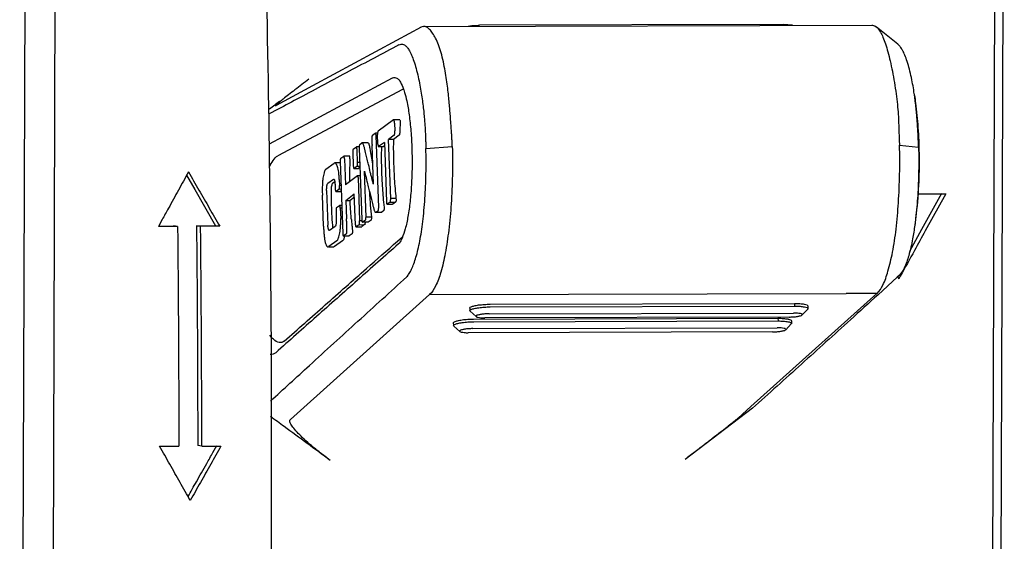
# Model space of a CAD drawing. Units: millimetres. Extents: x -9549 to 10212, y -122113 to 798.
# Drawn here: x 1622 to 1640, y -518 to -508 of the extents above; entities that cross this region are included whole.
import ezdxf

# ---------------------------------------------------------------- set-up
doc = ezdxf.new("R2010")
doc.units = ezdxf.units.MM
doc.header["$LTSCALE"] = 23.1
doc.layers.get('0').update_dxf_attribs({"linetype": 'CONTINUOUS'})

msp = doc.modelspace()

# ---------------------------------------------------------------- linework, layer by layer
at = {"color": 7, "linetype": 'Continuous'}
for p, q in [((1621.561830860049, -537.6216135529181), (1621.696302036999, -498.637543712368)), ((1622.139017975949, -537.598357113118), (1622.273489153049, -498.614287272568)), ((1640.244753266949, -498.5675624665181), (1640.110282089999, -537.551632307068)), ((1640.401087135149, -498.5889117715182), (1640.2666159582, -537.5729816119182)), ((1629.241077256149, -508.043637456718), (1628.771593061199, -508.297470469918)), ((1629.290387169849, -508.0293300602681), (1629.2397921559, -508.0436564761179)), ((1629.290387404899, -508.029330059668), (1637.866234212399, -508.0070330873681)), ((1636.184098077849, -507.993590646868), (1630.359941462949, -508.0087332982181)), ((1638.362482101399, -508.3679032033181), (1637.951285278449, -508.0392838681181)), ((1628.771593061199, -508.297470469918), (1627.1648107294, -509.1661834741182)), ((1626.338534280549, -510.272297690518), (1628.696125802649, -509.014854065668)), ((1627.1648107294, -509.1661834741182), (1626.46728298885, -509.543310077518)), ((1628.884564471749, -509.238247816018), (1626.504021357549, -510.502354177018)), ((1628.905904636049, -509.2287125219681), (1628.911029365049, -509.243346218818)), ((1626.444463814349, -509.532705311368), (1626.340955594649, -509.611598165968)), ((1626.45378504085, -509.5256009221181), (1626.444463814349, -509.532705311368)), ((1626.530060182899, -509.467462330618), (1626.45378504085, -509.5256009221181)), ((1626.456121051599, -509.5479994748681), (1626.46728298885, -509.543310077518)), ((1626.505285262049, -509.614158274468), (1626.324622728849, -509.7111142757681)), ((1628.717050245099, -509.817168048868), (1628.419763738199, -510.0329348887179)), ((1628.719559440899, -509.816238826918), (1628.717050245099, -509.817168048868)), ((1628.833230371199, -509.816108673568), (1628.71955942695, -509.8162293401681)), ((1628.733177483099, -509.8826864507681), (1628.738297049399, -510.0263922029681)), ((1628.84118365935, -509.865063298918), (1628.840602853949, -509.883777674818)), ((1628.31071080645, -510.112084147018), (1628.3659847239, -510.071967026818)), ((1628.367636123549, -510.071408293168), (1628.3659847239, -510.071967026818)), ((1628.369187110049, -510.071845827268), (1628.3676359665, -510.0713999731181)), ((1628.371297576449, -510.073917281968), (1628.369187110049, -510.071845827268)), ((1628.409737762649, -510.071337563368), (1628.38133224885, -510.0713677169681)), ((1628.430382259499, -511.4924237641179), (1628.381380623699, -510.116952382018)), ((1628.416346965749, -510.2811252275679), (1628.409764315349, -510.096350841868)), ((1628.727532432899, -510.111418920868), (1628.619974527899, -510.1894831072181)), ((1628.820232157649, -510.1113205162181), (1628.712438191199, -510.1893849532181)), ((1627.943210486199, -510.378811297168), (1628.004458775699, -510.334358052418)), ((1628.057406061899, -510.3343018466679), (1628.004458775699, -510.334358052418)), ((1628.068734652749, -510.2877074222681), (1628.110527876849, -510.2573744213681)), ((1628.114544547449, -510.2559479713181), (1628.110527876849, -510.2573744213681)), ((1628.226070426749, -510.255845262118), (1628.11454455885, -510.2559636515681)), ((1628.330176071099, -511.045678343518), (1628.3038469026, -510.306621017968)), ((1628.42784654055, -510.3280769686181), (1628.519938830549, -510.327979208668)), ((1628.4278467288, -510.3281616794681), (1628.430246902349, -510.327185052418)), ((1628.539304116449, -510.2480326861181), (1628.430247144599, -510.3271848764681)), ((1628.522300433849, -510.3270873442181), (1628.519938924899, -510.3279773582681)), ((1628.541621899049, -510.313093413418), (1628.522299605999, -510.3270871589681)), ((1628.539304144049, -510.2480334662681), (1628.579773189899, -511.3839957926681)), ((1628.712438273849, -510.189387028168), (1628.619974602149, -510.189485182168)), ((1628.660214703299, -511.3190657824181), (1628.61997459255, -510.1894849201182)), ((1629.334268015799, -510.3633252304181), (1629.8387018023, -510.324342245818)), ((1638.395758110999, -510.302171266018), (1638.760412298999, -510.339339972268)), ((1627.704188646399, -510.552290368318), (1627.762447483899, -510.510006830518)), ((1627.872908985999, -510.509889570868), (1627.762447483899, -510.510006830518)), ((1627.935708745899, -510.4263870139181), (1627.945460394099, -510.7001148782681)), ((1628.025904844649, -510.6351671237679), (1628.017113736299, -510.3883617526182)), ((1628.057431915599, -510.3586567001681), (1628.105933710299, -511.720097588668)), ((1628.261014578099, -510.360020712868), (1628.269426537749, -510.4120679864681)), ((1627.417358227749, -510.7604683099181), (1627.578699953199, -510.6433684972181)), ((1627.591463836449, -510.6389731424681), (1627.578699735849, -510.6433686550181)), ((1627.694208972549, -510.6386742764681), (1627.591463541999, -510.6387833450681)), ((1627.694184592899, -510.6157079533181), (1627.743186236349, -511.991179551868)), ((1627.775099226399, -510.5640137066681), (1627.792652045949, -511.056719729368)), ((1628.014600725999, -510.706081683568), (1627.959363392049, -510.7461722518181)), ((1628.069806338999, -510.7060056190181), (1628.014600725999, -510.706081683568)), ((1628.067264650349, -510.634660651018), (1628.025889783449, -510.6347045722181)), ((1628.070620273799, -510.728852704018), (1628.046843958899, -510.746079387418)), ((1628.316387483099, -510.6590404078181), (1628.309606874249, -510.6251711519681)), ((1624.755059589999, -510.8770038472181), (1624.911893784999, -511.1486853326682)), ((1628.025701454399, -510.887574954868), (1627.792652048949, -511.056719866918)), ((1627.956962689749, -510.7470642010181), (1628.044475068899, -510.7469713030181)), ((1627.956962876349, -510.747148352218), (1627.959363392049, -510.7461722518181)), ((1628.07627289765, -510.887521320118), (1628.03609260645, -510.8875639732181)), ((1628.046849463899, -510.7455257452181), (1628.044486031049, -510.7466678830179)), ((1628.188615219899, -511.674923837968), (1628.157410413299, -510.798999765868)), ((1627.5652800283, -510.954967224718), (1627.457717057949, -511.0330350874179)), ((1627.590810898899, -511.001757161518), (1627.547762194149, -511.0329395006681)), ((1627.565279719149, -510.954967449118), (1627.571583849699, -510.9525333989681)), ((1627.596968385699, -511.0791151036179), (1627.599968852649, -511.154442999568)), ((1627.677259666599, -510.957955971268), (1627.681403487099, -511.074272629618)), ((1627.71052001425, -511.0742417212181), (1627.681403487099, -511.074272629618)), ((1628.036129296299, -510.9221267549681), (1628.065628060499, -511.750154335018)), ((1624.911893784999, -511.1486853326682), (1625.311197882099, -511.841710305118)), ((1627.374993439149, -511.8512627216681), (1627.353783337299, -511.255897123168)), ((1627.434971555799, -511.168905184168), (1627.458618723849, -511.8326790038681)), ((1627.612503405999, -511.186638058468), (1627.614877303449, -511.1857460012681)), ((1627.612503401499, -511.1866327298681), (1627.693586271249, -511.186546656868)), ((1627.670116148199, -511.145654336518), (1627.614877303449, -511.1857460012681)), ((1627.713062013399, -511.1455953991181), (1627.670116148199, -511.145654336518)), ((1627.695938141199, -511.1851063357179), (1627.693589541699, -511.1863276489181)), ((1627.714023748299, -511.172558164768), (1627.695968383299, -511.1856599197181)), ((1627.803378912849, -511.357822025668), (1627.964471314599, -511.233749782018)), ((1627.966593132849, -511.2932952542679), (1627.882921944849, -511.357737181018)), ((1627.985441580249, -511.8223830766181), (1627.964471314899, -511.233749669518)), ((1628.251881201999, -511.1831230144181), (1628.254723192899, -511.232094515518)), ((1638.745092490749, -511.2305927140179), (1639.283076104799, -511.2291939710681)), ((1638.825189542199, -511.9064829290681), (1639.204690014549, -511.218489390118)), ((1639.283076104799, -511.2291939710681), (1638.88972095715, -511.942171707568)), ((1627.625848778949, -511.493684226268), (1627.681176086199, -511.4535283564181)), ((1627.683365514999, -511.453015275568), (1627.681221816849, -511.453502765668)), ((1627.724006194299, -511.452797547868), (1627.683217587699, -511.452840846718)), ((1627.803378897549, -511.357821619468), (1627.882921944849, -511.357737181018)), ((1627.803378913899, -511.3578219206681), (1627.815811773249, -511.706811133318)), ((1628.265166009449, -511.3831580338179), (1628.270638014099, -511.450500916618)), ((1628.522457918849, -511.3887603895181), (1628.533059105399, -511.4923146553181)), ((1628.591273485149, -511.4309721434681), (1628.697526378749, -511.4308593515681)), ((1628.591273674449, -511.4310573251681), (1628.593673772099, -511.4300802946181)), ((1628.648900142099, -511.389997683868), (1628.593673772099, -511.4300802946181)), ((1628.648900142099, -511.389997683868), (1628.755085695449, -511.3898505421181)), ((1628.761728035949, -511.318509511168), (1628.660200317399, -511.3186172870679)), ((1628.699922591999, -511.429413711268), (1628.6975014156, -511.4305571474681)), ((1628.755085695449, -511.3898505421181), (1628.699983825749, -511.429967441968)), ((1627.725881493699, -511.505437027018), (1627.696768449549, -511.505565709018)), ((1627.696768449549, -511.505565709018), (1627.703832260949, -511.703846241118)), ((1628.375920401849, -511.5846936203681), (1628.3860228354, -511.580790755368)), ((1628.418886469349, -511.556938739668), (1628.3860228354, -511.580790755368)), ((1628.386026794499, -511.5845202355181), (1628.4826372672, -511.5844176794682)), ((1628.48263736935, -511.584418989118), (1628.492947200399, -511.580347987618)), ((1628.52574400605, -511.5568253059181), (1628.492983920699, -511.5806772116681)), ((1624.288200176649, -511.7245378432179), (1624.215911817849, -511.855461033418)), ((1624.582672310049, -511.8545074660179), (1624.215911817849, -511.855461033418)), ((1624.582672310049, -511.8545074660179), (1624.504324799499, -511.843808153668)), ((1624.94443739005, -511.8426638726681), (1625.311197882099, -511.841710305118)), ((1625.022784900599, -511.8533631850181), (1624.94443739005, -511.8426638726681)), ((1625.389545392649, -511.852409617468), (1625.022784900599, -511.8533631850181)), ((1625.389545392649, -511.852409617468), (1625.311197882099, -511.841710305118)), ((1627.489654193349, -511.929489675418), (1627.597215814299, -511.8514227920681)), ((1627.997342019399, -511.8617594063679), (1628.002089662649, -511.859444665168)), ((1627.997343764049, -511.861367922418), (1628.105424634449, -511.8612531899681)), ((1628.054327755749, -511.821530908618), (1628.002089662649, -511.859444665168)), ((1628.054327755749, -511.821530908618), (1628.162392183599, -511.821381731218)), ((1628.105965571349, -511.7501115149681), (1628.065628060499, -511.750154335018)), ((1628.110215476499, -511.858806028618), (1628.105429824449, -511.861319877718)), ((1628.162392183599, -511.821381731218), (1628.110274784549, -511.8593298220181)), ((1628.119362648849, -511.7732585813681), (1628.121508040949, -511.772772295168)), ((1628.227117997799, -511.773316747918), (1628.119506253299, -511.7734309822181)), ((1628.1768750562, -511.732587605818), (1628.121546917199, -511.7727440792681)), ((1628.229403208049, -511.7725897108181), (1628.121546917199, -511.7727440792681)), ((1628.292506024799, -511.674813512368), (1628.1886151095, -511.6749237970181)), ((1628.229339428799, -511.7720288866182), (1628.227089045999, -511.772844259168)), ((1628.284499664849, -511.732473357718), (1628.229403208049, -511.7725897108181)), ((1627.489654191099, -511.929489676918), (1627.485250379499, -511.9308928012181)), ((1627.755392612649, -512.036940289318), (1627.864254403299, -512.0368247279681)), ((1627.812360817899, -511.997147495068), (1627.76007512365, -512.035095800068)), ((1627.868985507249, -512.034456330268), (1627.864257597099, -512.0368643264679)), ((1627.921160564349, -511.9970319995681), (1627.869045381549, -512.034980123518)), ((1638.592121865699, -512.3278925329181), (1638.825189542199, -511.9064829290681)), ((1627.630106741349, -512.1294252314681), (1627.477729280049, -512.2400188928681)), ((1627.739502682749, -512.1293091031181), (1627.587628413099, -512.2399022303681)), ((1628.791493234949, -512.1367832698181), (1628.885988981699, -512.0537065966181)), ((1628.823362810949, -512.172994420618), (1628.810006088849, -512.188603962268)), ((1627.461019625349, -512.2462744990181), (1627.47772979725, -512.240018517568)), ((1627.477735888899, -512.246244483268), (1627.570499696349, -512.246146010668)), ((1627.5876276013, -512.2399026449681), (1627.570500738549, -512.246158720318)), ((1638.387557383599, -512.7960209873681), (1638.354185029449, -512.8263833137181)), ((1638.388670270199, -512.794940909968), (1638.387568551099, -512.7959596616681)), ((1638.354185029449, -512.8263833137181), (1637.986159894899, -513.160929110068)), ((1638.357058868799, -512.8130731181681), (1638.382646726499, -512.857726276918)), ((1638.410710652349, -512.807158620568), (1638.382646726499, -512.857726276918)), ((1626.740292941349, -515.544823564618), (1629.400110343599, -513.156247511668)), ((1629.400110343599, -513.156247511668), (1637.372598907449, -513.1355876795682)), ((1637.9641450135, -513.1366856992181), (1635.554011749399, -515.3014544561681)), ((1637.967395063949, -513.1349604374681), (1637.964306362349, -513.136548201718)), ((1630.562374567899, -513.343330573918), (1636.386706209399, -513.3281874673181)), ((1636.386516015699, -513.3281879602181), (1636.388654230299, -513.3797957140181)), ((1630.174099266999, -513.4159559920181), (1630.176240567699, -513.4676382283182)), ((1630.182056250249, -513.4778144477681), (1630.176240863199, -513.4676453590181)), ((1630.182052092399, -513.4777149473681), (1630.297075089399, -513.5801726854181)), ((1630.546035629649, -513.5261840768679), (1636.370197620699, -513.5110413274181)), ((1630.564467125049, -513.3949384447179), (1636.388654230299, -513.3797957140181)), ((1636.533940025799, -513.5479941146681), (1636.639835633199, -513.436748024818)), ((1636.64272523725, -513.374092026118), (1636.644866537949, -513.425774263618)), ((1629.858005272599, -513.6998747963681), (1629.8601465733, -513.751557032668)), ((1630.246280573499, -513.6272493782681), (1636.070612214849, -513.612106271818)), ((1630.248373130499, -513.6788572490681), (1636.072560235899, -513.663714518368)), ((1636.284228733599, -513.588250456018), (1630.460067191199, -513.6033931202682)), ((1636.070422021149, -513.612106764718), (1636.072560235899, -513.663714518368)), ((1636.217846031399, -513.8319129190181), (1636.323741638799, -513.720666829168)), ((1636.326631242699, -513.658010830468), (1636.328772543399, -513.709693067968)), ((1629.865962255849, -513.7617332521181), (1629.860146868649, -513.7515641633681)), ((1629.865958097999, -513.7616337517181), (1629.980981094999, -513.8640914897679)), ((1635.968134739049, -513.872169260518), (1630.143973196649, -513.887311924768)), ((1630.229941635099, -513.8101028812181), (1636.054103626149, -513.7949601317681)), ((1635.582509839599, -515.3331826904681), (1634.293533776499, -516.312001211218)), ((1635.554011749399, -515.3014544561681), (1635.307854655299, -515.522548133218)), ((1624.239248871099, -516.058910066068), (1624.606009363149, -516.057956498668)), ((1625.046121953699, -516.056812217668), (1624.967941459599, -516.046135713418)), ((1625.046121953699, -516.056812217668), (1625.412882445899, -516.0558586501181)), ((1625.260422077949, -516.177328899268), (1625.334701951649, -516.0451821460181))]:
    msp.add_line(p, q, dxfattribs=at)
for points, start_tangent, end_tangent in [([(1626.239497577049, -527.0027523596681), (1626.375255597999, -518.6935495195181), (1626.34045817815, -510.3501463943682), (1626.135415782699, -502.053299370718)], (0.02669501764363316, 0.99964362451476), (-0.03510039104824323, 0.9993837914176218)), ([(1629.838704398649, -510.3243423500682), (1629.837772968849, -510.261458160268), (1629.833422301349, -510.1925041633179), (1629.828477453249, -510.116992157218), (1629.8229619885, -510.0345069253179), (1629.816762946149, -509.944369477918), (1629.809741462799, -509.846074783918), (1629.8016955945, -509.7390173023181), (1629.792333283599, -509.6225166196181), (1629.781240982649, -509.4959485612181), (1629.767822639499, -509.3587280327681), (1629.75123554215, -509.2105332475181), (1629.730335247149, -509.0517612326681), (1629.703338736599, -508.882313853568), (1629.668157410949, -508.7052444577181), (1629.624520156, -508.5335294540681), (1629.574869788499, -508.382887661818), (1629.52057208305, -508.2572222654682), (1629.463008723999, -508.1580260773181), (1629.404024868099, -508.086530710018), (1629.345764863749, -508.043542067068), (1629.290387169699, -508.029330028918)], (0.04371483184760883, 0.9990440498178923), (-0.9999635412498444, -0.008539096619125181)), ([(1630.142136382299, -508.023898486918), (1630.202263622349, -508.0160197537181), (1630.279862358249, -508.0106137477181), (1630.359941462949, -508.0087332982181)], (0.9895192647282198, 0.1444009166581818), (0.9999999401467705, -0.0003459862068989818)), ([(1636.184098077849, -507.993590646868), (1636.257984011349, -507.9950719823681), (1636.31623588915, -508.0001266151681), (1636.347642363399, -508.007767385218), (1636.348089676599, -508.009626619018)], (0.9999847983465753, 0.005513898417568381), (0.1712626616204339, -0.9852254060542109)), ([(1637.866239687099, -508.0070321488181), (1637.924251826049, -508.021518694018), (1637.951352659949, -508.0392008326181)], (0.9999956905037286, -0.002935808912533405), (0.7807260005796985, -0.6248735168166663)), ([(1637.951352659949, -508.0392008326181), (1637.978609067849, -508.065183348118), (1638.029971078599, -508.1375364461682), (1638.079001364399, -508.237525513318), (1638.126619057599, -508.364144532568), (1638.172893063699, -508.515818429668), (1638.217273698549, -508.690473525268), (1638.259822482699, -508.887707489518), (1638.298838598699, -509.1021922073681), (1638.331350595899, -509.3198934355181), (1638.355962723399, -509.5244684800181), (1638.371474109249, -509.7113419891181), (1638.379662577449, -509.881755829468), (1638.384390456399, -510.036487127218), (1638.389112015249, -510.1765722527681), (1638.395757929199, -510.3021712978181)], (0.7807260006641011, -0.6248735167112124), (0.06562805218225777, -0.9978441555507368)), ([(1628.817676496499, -508.382706385168), (1627.866414607149, -508.8871925342681), (1626.918664467849, -509.392583798218), (1626.505285262049, -509.614158274468)], (-0.8835198520972141, -0.4683937136108008), (-0.8811726499041642, -0.4727946288409731)), ([(1628.817270136149, -508.3845598343681), (1628.862542393799, -508.367764034518), (1628.905508066499, -508.373703071518), (1628.946776514549, -508.3998193237181), (1628.987421408399, -508.4455786274681), (1629.028238027349, -508.5122132971181), (1629.070492043199, -508.604073520018), (1629.114316194249, -508.7257742362181), (1629.156971400549, -508.873225448218), (1629.1950468931, -509.0336727407681), (1629.226579511349, -509.1928512145181), (1629.251901448899, -509.344126738018), (1629.272073526599, -509.485985246668), (1629.288058983699, -509.618437884718), (1629.300559086399, -509.7411714847182), (1629.310198523199, -509.854431520018), (1629.31749822355, -509.958562769518), (1629.322901247249, -510.054071204818), (1629.326782454049, -510.141636879718), (1629.329449432599, -510.221982661768), (1629.331148135049, -510.2954815669181), (1629.333473893899, -510.363063897118)], (0.8458814165200195, 0.5333710051981504), (0.0571030908505079, -0.9983682872644336)), ([(1638.682674177999, -509.3490359444681), (1638.678546604749, -509.320278569368), (1638.654372847749, -509.168804943268), (1638.623766150249, -509.009319736618), (1638.585971529849, -508.848439655218), (1638.542608336149, -508.700414410618), (1638.497193119349, -508.578089356468), (1638.452909061249, -508.4855916571181), (1638.410097894249, -508.4184532228181), (1638.36781916365, -508.372325434768), (1638.362429585799, -508.3678413721181)], (-0.1397655523378247, 0.9901846243906753), (-0.7796353939069799, 0.626233704432705)), ([(1628.696125802649, -509.014854065668), (1628.701073069949, -509.0123826239679), (1628.703576268449, -509.0114224888181)], (0.883273069457157, 0.4688589177692285), (0.9507334536623593, 0.3100095161236872)), ([(1628.703527402499, -509.0112751889681), (1628.776105704849, -509.016878270968), (1628.819752407549, -509.054226121918)], (0.9165042047331649, 0.4000250525984956), (0.6167666223981281, -0.7871460687163501)), ([(1627.094843341599, -509.0367718034681), (1626.96116748955, -509.139118411318), (1626.829082403549, -509.2411348340681), (1626.707030142249, -509.3365004084682), (1626.603572916399, -509.4186872707181), (1626.525512555949, -509.482374768868)], (-0.7950990951183805, -0.6064795371172326), (-0.7519747447373233, -0.6591919168779588)), ([(1628.819752407549, -509.054226121918), (1628.8463486152, -509.095564953268), (1628.905904636049, -509.2287125219681)], (0.6167666219212613, -0.787146069089998), (0.3366627709495033, -0.9416252856930949)), ([(1628.893712239449, -509.2339604299181), (1628.887630452399, -509.2366882135181), (1628.884705311249, -509.2384509775181)], (-0.9257876522276777, -0.3780439431901594), (-0.821833929633575, -0.5697271207367927)), ([(1628.90659971985, -509.230342309618), (1628.893712620299, -509.2339599965679)], (-0.9862170126964517, -0.1654569547286751), (-0.9258887594460871, -0.3777962481700765)), ([(1628.911029365049, -509.243346218818), (1628.926726960749, -509.2921493473181)], (0.324533278097805, -0.9458742788590315), (0.2887252336852078, -0.957412000882286)), ([(1628.926726960749, -509.2921493473181), (1628.967466654299, -509.453980137118), (1629.013314525999, -509.7196014494681), (1629.046554252549, -510.030657721768), (1629.065612439699, -510.3745732888182)], (0.2887252326601201, -0.95741200119142), (0.03226549647705104, -0.9994793333216498)), ([(1638.682670013999, -509.349007927918), (1638.702058875099, -509.4949362205181), (1638.748261858749, -509.9662713793181), (1638.770055320799, -510.459789890518), (1638.763073405799, -510.9972179147682), (1638.715717734549, -511.611848497168), (1638.688534200249, -511.831227731068)], (0.1397841063878911, -0.9901820052906126), (-0.1351065992917151, -0.990831068763908)), ([(1638.760412443599, -510.339345622768), (1638.758456314149, -510.271627761418), (1638.755729897349, -510.197942322268), (1638.752167651749, -510.1174381123182), (1638.747583884099, -510.0298588505681), (1638.7417278352, -509.9345411065179), (1638.734273640699, -509.8307085773681), (1638.724814891799, -509.7177388037682), (1638.712826262549, -509.595030643318), (1638.697657352349, -509.462360991418), (1638.682674177999, -509.3490359444681)], (-0.02312503478365851, 0.9997325806265667), (-0.1397655523330487, 0.9901846243913496)), ([(1626.525512555949, -509.482374768868), (1626.475011825699, -509.525873355268), (1626.455390812149, -509.546468589868), (1626.456123449949, -509.546515653268)], (-0.7519747447038505, -0.6591919169161427), (0.999998693651082, -0.001616383657943069)), ([(1628.733177483099, -509.8826864507681), (1628.732423943849, -509.8673382251681), (1628.731305720249, -509.8534984256681), (1628.729824816599, -509.8414354715682), (1628.727983237049, -509.831417781718), (1628.725782985899, -509.8237137755681), (1628.723226067449, -509.8185918718181), (1628.720314485699, -509.816320489918), (1628.719563176349, -509.8161794081681)], (-0.03748318176077045, 0.9992972586198209), (-0.9980298374153537, 0.0627410840572799)), ([(1628.833074336549, -509.8166969086182), (1628.83672813585, -509.8189173143682), (1628.840359786749, -509.835631423018), (1628.84118350575, -509.8650623725181)], (0.9725645669985724, -0.232633108174394), (-0.01464367542352889, -0.9998927756365131)), ([(1628.840612143299, -509.883558079318), (1628.838576558399, -509.9331295502681), (1628.836881015399, -509.980705094518), (1628.835493353699, -510.0262890250182)], (-0.04376810138506108, -0.9990417174978966), (-0.02789029364977003, -0.999610990095712)), ([(1628.310710299299, -510.1120845151181), (1628.307736948299, -510.115483208518), (1628.305308056649, -510.120835424818), (1628.303379650949, -510.127972830568), (1628.301907758399, -510.136727092318), (1628.300157619749, -510.1584128504682), (1628.29970585605, -510.1845460325679), (1628.300200682349, -510.213779971318), (1628.301290314149, -510.2447680000181), (1628.302622966199, -510.276163451668), (1628.303846854149, -510.3066196591182)], (-0.7791583280743857, -0.6268271689966285), (0.03600335447268595, -0.9993516690668577)), ([(1628.381380623549, -510.116952382018), (1628.379579459249, -510.099525640318), (1628.377930466349, -510.0913131989681), (1628.375908643799, -510.083991601918), (1628.373608575149, -510.077978517718), (1628.371297576449, -510.073917281968)], (-0.04347685299074158, 0.999054434580029), (-0.6003962428521831, 0.7997026644753553)), ([(1628.40990200635, -510.071328369868), (1628.409813267399, -510.073217718718), (1628.409764296299, -510.0963503051681)], (-0.05136946322643999, -0.9986797175510411), (0.02633020088326827, -0.999653300160334)), ([(1628.419763738199, -510.0329348887179), (1628.417211534549, -510.0358079213681), (1628.414987724849, -510.040401941218), (1628.411612655849, -510.0541989076181), (1628.40990200635, -510.071328369868)], (-0.7768218340184925, -0.6297204444768693), (-0.05136946240832777, -0.9986797175931228)), ([(1628.727532698099, -510.111418696168), (1628.730691302249, -510.1076056442681), (1628.7332986273, -510.1013303702681), (1628.735371138599, -510.092850519418), (1628.736925566399, -510.082423512118), (1628.738547093849, -510.056757709318), (1628.738297053749, -510.026392325518)], (0.7628349443594526, 0.6465932629281801), (-0.02439754351738524, 0.9997023356331209)), ([(1628.834168701449, -510.0531713459681), (1628.830998888549, -510.0815141090681), (1628.826163651599, -510.1016840449181), (1628.820231852099, -510.111321470818)], (-0.07343254132157793, -0.9973001864409006), (-0.8099630322908498, -0.5864809343211524)), ([(1628.835493354749, -510.0262889939681), (1628.835174468699, -510.035488070368), (1628.834733346899, -510.044478142018), (1628.834168467149, -510.053173415818)], (-0.02788487047951814, -0.9996111413936625), (-0.07343231817946397, -0.9973002028711265)), ([(1628.011422197799, -510.3467786614182), (1628.010303360699, -510.3428802767681), (1628.00830999135, -510.3375805733681), (1628.006329826649, -510.3345906667181), (1628.005374647349, -510.334101744268), (1628.004458710749, -510.334358099518)], (-0.2509123706770736, 0.9680098048270022), (-0.7735979931547996, -0.6336766880569827)), ([(1628.017113736299, -510.3883617526182), (1628.016492004299, -510.3782262052181), (1628.015404256649, -510.368162741218), (1628.013946337499, -510.358618903318), (1628.012214090849, -510.3500422343681), (1628.011422197799, -510.3467786614182)], (-0.03683635252930201, 0.9993213112569636), (-0.2509123688461721, 0.96800980530158)), ([(1628.057646914949, -510.334279792768), (1628.057431915599, -510.3586567001681)], (-0.0554807208089637, -0.9984597586375317), (0.03482873592746214, -0.9993932955316918)), ([(1628.0688677095, -510.287610851368), (1628.062396196349, -510.300473063368), (1628.05822938355, -510.3262820086181), (1628.057646914949, -510.334279792768)], (-0.806807169318007, -0.5908148538561507), (-0.05548072123705387, -0.9984597586137441)), ([(1628.172108998199, -510.4121699735681), (1628.166797400099, -510.388915684018), (1628.160275381949, -510.362349475468), (1628.152807290699, -510.3346851424179), (1628.144657472999, -510.3081364795181), (1628.136090275949, -510.284917281418), (1628.127370046349, -510.267241342618), (1628.123035152699, -510.2611739062181), (1628.118761130999, -510.2573224577681), (1628.114544024699, -510.2559622648181)], (-0.2165123787706468, 0.9762798726999734), (-0.9993320273740127, 0.03654448063039741)), ([(1628.225975735799, -510.256824935518), (1628.233269949449, -510.2605049552681), (1628.243291933799, -510.2823160369181), (1628.252469200649, -510.316803351268)], (0.9917775166982041, -0.1279740496035958), (0.2457733111460493, -0.9693273335299626)), ([(1628.252469200649, -510.316803351268), (1628.261014578099, -510.360020712868)], (0.2457733112685562, -0.969327333498901), (0.1667731333394802, -0.9859952951186592)), ([(1628.416346954799, -510.2811249187181), (1628.416986684099, -510.2928235774181), (1628.418000731049, -510.3030248969682), (1628.421030436299, -510.3185352584682), (1628.422985423949, -510.3236441705679), (1628.425193387649, -510.3268554836681), (1628.427623992299, -510.328069132468), (1628.427852020799, -510.3280951669179)], (0.03332325738518153, -0.9994446260385019), (0.9968496806703767, -0.07931402238802363)), ([(1628.482449534549, -510.3272558572181), (1628.48060898235, -510.575060488018), (1628.495182457799, -511.0339573679681), (1628.522457918849, -511.3887603895181)], (-0.02119210698545329, -0.9997754220831383), (0.09615093820437626, -0.995366765108429)), ([(1628.712438273849, -510.189387028168), (1628.713160349099, -510.565774915918), (1628.7295980505, -510.9423523226679), (1628.761728035949, -511.318509511168)], (-0.01897943384825287, -0.9998198743227702), (0.1057563888910958, -0.9943920686573859)), ([(1629.838704398649, -510.3243423500682), (1629.839915984499, -510.878129995918), (1629.817799342499, -511.420592515468), (1629.771075520599, -511.925114978668), (1629.703565132349, -512.368925416168), (1629.61937366335, -512.732458657318), (1629.517529167449, -512.999335659268), (1629.404887184349, -513.156227605768)], (0.01837447242430624, -0.999831175130646), (-0.7542607723950653, -0.6565749669504615)), ([(1637.967395063949, -513.1349604374681), (1638.076276290249, -512.9795429554181), (1638.174922577349, -512.713584952168), (1638.261822061299, -512.350181518918), (1638.330448550199, -511.9062954290681), (1638.375353458449, -511.401660613618), (1638.398379431799, -510.8581963904682), (1638.395757929199, -510.3021712978181)], (0.7574183467783745, 0.6529298951369238), (-0.03338480199842803, 0.9994425721348504)), ([(1638.760412443599, -510.339345622768), (1638.762374587299, -510.7994721628181), (1638.743978645799, -511.262132784418), (1638.704974247649, -511.701180480568), (1638.688589226549, -511.8309574381179)], (0.02558618813621594, -0.9996726198994641), (-0.1350641226157461, -0.990836859822059)), ([(1626.338441420949, -510.7126249262681), (1626.411022241199, -510.5940409871681), (1626.504021357549, -510.502354177018)], (0.4693633342587022, 0.8830051304797464), (0.8824179266065927, 0.4704663673455544)), ([(1627.775099209599, -510.5640132377681), (1627.774477634049, -510.553877550268), (1627.773390268749, -510.543813764218), (1627.771932881349, -510.534269484118), (1627.770201239799, -510.5256923143181), (1627.768291111449, -510.518529859618), (1627.766298264399, -510.5132297243681), (1627.764318465999, -510.5102395132182), (1627.763363387349, -510.5097505054181), (1627.762447483899, -510.510006830518)], (-0.03683393707614045, 0.999321400290953), (-0.7735904445002497, -0.6336859034079155)), ([(1627.880651562699, -510.563902117318), (1627.880605557999, -510.544507424218), (1627.879481641749, -510.5296483952681), (1627.877791024899, -510.518662892218), (1627.872879434199, -510.5104732985679)], (0.04119103212677885, 0.9991512892812232), (-0.8102356571673093, -0.5861042397514783)), ([(1627.943210488449, -510.378811295668), (1627.941831177999, -510.3809293847681), (1627.940438008899, -510.3850294082681), (1627.937890150599, -510.3973993181681), (1627.936127025549, -510.4123691464181), (1627.935708745899, -510.4263870139181)], (-0.6553198307415179, -0.755351520443898), (0.01528112128431458, -0.9998832368493304)), ([(1628.224495747149, -510.6252649261181), (1628.211399113349, -510.5717949991181), (1628.198005037799, -510.519160603318), (1628.184759629499, -510.466304630668), (1628.172108998199, -510.4121699735681)], (-0.2293378404292248, 0.9733468831548491), (-0.215685516032092, 0.9764628811040235)), ([(1628.269426537749, -510.4120679864681), (1628.281183679799, -510.4815664897181), (1628.294847855099, -510.551369069968), (1628.309606874249, -510.6251711519681)], (0.1480711759297487, -0.9889767069343856), (0.190764860426504, -0.9816357613832416)), ([(1629.065612439699, -510.3745732888182), (1629.069007664949, -510.7195823090681), (1629.057091700349, -511.0608033088181), (1629.030280638849, -511.381041370168), (1628.990055924249, -511.6659402467681), (1628.938233331599, -511.902512955868), (1628.877170901999, -512.079562013818)], (0.03229375096705774, -0.9994784208018088), (-0.4057305066489648, -0.9139927548806798)), ([(1628.965805760249, -512.8186877342681), (1629.014590301349, -512.7557340923681), (1629.060168630549, -512.6729305840181), (1629.103212215499, -512.5687937006682), (1629.143901387099, -512.444166845668), (1629.1820242045, -512.2997489284181), (1629.216914078499, -512.1372586937681), (1629.247968909699, -511.9578153845681), (1629.274647154299, -511.7620326958181), (1629.296965771599, -511.5499516589681), (1629.314750753799, -511.3237482605681), (1629.327526516899, -511.089910501168), (1629.335122871349, -510.8512503032681), (1629.337242530949, -510.6086917660181), (1629.333473893899, -510.363063897118)], (0.7335765160213963, 0.6796068680802971), (-0.02939201588607266, 0.9995679613723886)), ([(1627.631133866799, -510.682711767718), (1627.627733335749, -510.6752979325181), (1627.620020345949, -510.661183701718), (1627.612044102249, -510.6503505308681), (1627.603864262199, -510.6429754301681), (1627.595540482899, -510.6392354104181), (1627.591463124549, -510.6388199528679)], (-0.3996262717471206, 0.9166781566774111), (-0.9999891998721924, -0.004647594966475409)), ([(1627.677259675449, -510.9579562270181), (1627.672801245399, -510.8850886759179), (1627.665142138149, -510.818972987218), (1627.654759611999, -510.761025244468), (1627.642130925099, -510.7126615316681), (1627.631133866799, -510.682711767718)], (-0.03700393776345784, 0.9993151197645307), (-0.3996262710823631, 0.9166781569672127)), ([(1627.704188111649, -510.5522907565181), (1627.701634677999, -510.555164184418), (1627.699409918799, -510.5597585122181), (1627.696033642899, -510.5735559082181), (1627.694233721649, -510.592575027568), (1627.694184592899, -510.6157079533181)], (-0.7769432940479376, -0.6295705820906343), (0.02632383038488606, -0.9996534679346979)), ([(1627.880651577399, -510.5639016583181), (1627.875394758549, -510.727988215318), (1627.873135090449, -510.892250447218), (1627.873265870649, -510.997963963168)], (-0.04115843885253319, -0.9991526324397202), (0.007100949530698131, -0.9999747879400573)), ([(1627.945460394099, -510.7001148782681), (1627.946099978049, -510.7118089385681), (1627.947113987499, -510.722007987118), (1627.950144026649, -510.7375185643181), (1627.952099428299, -510.7426288510181), (1627.954307999049, -510.7458416419181), (1627.956739425099, -510.747056315818), (1627.956968119899, -510.747082447918)], (0.03332605521469949, -0.9994445327499806), (0.9968498713415529, -0.07931162592161192)), ([(1628.014470181, -510.7061764315181), (1628.020941923799, -510.6933137629181), (1628.025108207249, -510.667508095768), (1628.025904844649, -510.6351671237679)], (0.8072884597172454, 0.5901570492736298), (-0.03487546031391314, 0.9993916660988788)), ([(1628.330176833099, -511.045677717118), (1628.3278264582, -511.0388034466181), (1628.323892755449, -511.0250655778181), (1628.312145347049, -510.980662374868), (1628.296676584299, -510.9198001831181), (1628.279228847249, -510.849812160718), (1628.245365968199, -510.711791256268), (1628.224495747149, -510.6252649261181)], (-0.348635121418995, 0.9372585300295554), (-0.2329861739939331, 0.9724800474702137)), ([(1624.790284692849, -510.8129406262179), (1624.5991656529, -511.1604085378182), (1624.407707231049, -511.507916786368), (1624.288200176649, -511.7245378432179)], (-0.4816341324782954, -0.8763723879903336), (-0.4832433516456291, -0.8754860724707727)), ([(1624.790284692849, -510.8129406262179), (1624.990267451499, -511.159356492118), (1625.190021851349, -511.505847588568), (1625.389545392649, -511.852409617468)], (0.5002162663443751, -0.8659005063426705), (0.4986863867622564, -0.8667824915502188)), ([(1627.417358547549, -510.760468042018), (1627.408743694749, -510.7701164011181), (1627.400541518949, -510.7855209647681), (1627.392825489849, -510.805525889068), (1627.385669396499, -510.8289750622181), (1627.373332175199, -510.8815817074179), (1627.364120169999, -510.934092005068)], (-0.7665053956945937, -0.6422378674378164), (-0.1556286738556069, -0.9878156284823323)), ([(1628.036129277399, -510.9221262386681), (1628.034758895549, -510.909407969518), (1628.032044983199, -510.8976911546681), (1628.030427553749, -510.893014000918), (1628.028766262199, -510.889554060868), (1628.027158449099, -510.8876336177681), (1628.025701454399, -510.887574954868)], (-0.05347154272862278, 0.9985693737133244), (-0.9469235274242209, -0.3214589137206661)), ([(1628.157411194799, -510.7989995026181), (1628.161074917949, -510.810699656218), (1628.167230570099, -510.8334362321681), (1628.17506912505, -510.863813518618), (1628.183782121649, -510.898437481918), (1628.200597595499, -510.966849304468), (1628.211209302449, -511.011519430918)], (0.3191238259673579, -0.9477130281366588), (0.2272060466010924, -0.9738467088756332)), ([(1627.364120169999, -510.934092005068), (1627.356685270149, -510.999388015318), (1627.352572246449, -511.074478700218), (1627.351648977849, -511.159827306118), (1627.353783297699, -511.255895973568)], (-0.1468072774313053, -0.9891651142722372), (0.03448357871173744, -0.9994052645444846)), ([(1627.434971533899, -511.1689045657181), (1627.435527115599, -511.1212787048681), (1627.44011330275, -511.0800946495179), (1627.443631925499, -511.063166964118), (1627.447815061899, -511.0493481280181), (1627.452548333049, -511.039137607468), (1627.457717359749, -511.0330348684181)], (-0.02634146940025029, 0.99965300329156), (0.7579601718575655, 0.6523008338777821)), ([(1627.547761889649, -511.032940510168), (1627.537140524949, -511.049912902768), (1627.528119937149, -511.081996372018), (1627.522073188749, -511.123858989118), (1627.519977662349, -511.168815567118)], (-0.809819212774243, -0.5866795058817936), (-0.0007509384944460451, -0.9999997180456491)), ([(1627.571583022, -510.952589794018), (1627.574269635849, -510.9530628436181), (1627.581376932999, -510.961130114668), (1627.584311000649, -510.968543271268), (1627.586878095399, -510.978017477818), (1627.5899625007, -510.994645118818)], (0.9998923096105288, -0.01467546189128118), (0.1473124448291374, -0.9890900078347078)), ([(1627.5899625007, -510.994645118818), (1627.59104960815, -511.002573148768), (1627.594167956049, -511.0336453430681), (1627.596509624199, -511.070082276118), (1627.596968385699, -511.0791151036179)], (0.1473124429724832, -0.9890900081112329), (0.04887569687551779, -0.9988048689583631)), ([(1627.669983099999, -511.145750901118), (1627.676454613149, -511.132888689268), (1627.680621425949, -511.1070797440181), (1627.681418239299, -511.0747316210681)], (0.806808315542395, 0.5908132885875563), (-0.0348842127945055, 0.9993913606279113)), ([(1628.211209302449, -511.011519430768), (1628.237736670599, -511.1227748756681), (1628.265160114449, -511.2314552923179)], (0.2254919661918821, -0.9742450272815968), (0.2509458523259464, -0.9680011256193892)), ([(1627.519977613749, -511.168814946568), (1627.522522083999, -511.390058536318), (1627.530493496649, -511.611361669768), (1627.543886985399, -511.832588488018)], (-0.0007680814677140654, -0.9999997050253859), (0.07262046609244587, -0.9973596482235063)), ([(1627.599969519249, -511.154442907618), (1627.602805217949, -511.167533468218), (1627.606073405049, -511.1786895424181), (1627.607945445099, -511.1828035970681), (1627.610016555249, -511.1855479046681), (1627.612317065049, -511.186627145668), (1627.612502669649, -511.186647243568)], (0.2313424968276956, -0.9728723704379355), (0.9968026462798047, -0.07990296846537304)), ([(1628.254723192899, -511.232094515518), (1628.265166009449, -511.3831580338179)], (0.06063665092428799, -0.9981599053081055), (0.07728219501772338, -0.9970092589004592)), ([(1628.265160114449, -511.2314552923179), (1628.278582496799, -511.283791681018), (1628.292365904849, -511.337507570218), (1628.305916503299, -511.391835602668), (1628.318640456099, -511.446008421418)], (0.2462295954318899, -0.9692115281678442), (0.2197124414101728, -0.9755646790908235)), ([(1627.696790128449, -511.506174232618), (1627.693950169299, -511.4764921430681), (1627.688292398199, -511.4572996474179), (1627.683330855099, -511.4531530090181)], (-0.03590834557994181, 0.9993550874027267), (-0.9697659352812448, 0.2440369454982025)), ([(1627.906136384049, -511.706715249868), (1627.896923837349, -511.590441476668), (1627.889208975099, -511.474108987618), (1627.882993102899, -511.357737406768)], (-0.08537927238510483, 0.9963485232823855), (-0.04691507498067844, 0.9988988816389561)), ([(1628.270638014099, -511.450500916618), (1628.292506024799, -511.674813512368)], (0.0846935181985488, -0.9964070493403547), (0.1093407834077176, -0.9940043224673556)), ([(1628.318640456099, -511.446008421418), (1628.325015656799, -511.473857482768), (1628.331785985699, -511.5012911149181), (1628.339046392349, -511.5269454224681), (1628.346891826749, -511.549456510318), (1628.355417238449, -511.567460482768), (1628.364717577299, -511.5795934447182), (1628.369688016299, -511.583032079368), (1628.374887792999, -511.5844915007681), (1628.375919507249, -511.584527626018)], (0.2201319974210339, -0.9754700937042744), (0.9999854765944142, 0.00538948979425708)), ([(1628.579773190049, -511.3839957926681), (1628.580412590099, -511.395697138768), (1628.581426231899, -511.405902176218), (1628.584455284199, -511.4214212086181), (1628.586410216799, -511.426534145968), (1628.588618434899, -511.429748658718), (1628.591049699699, -511.4309642179181), (1628.591278997349, -511.4309904514181)], (0.03329536000468235, -0.9994455557968922), (0.9968472928114095, -0.07934402822244499)), ([(1628.648779560549, -511.3900852004681), (1628.655251073699, -511.377222988468), (1628.659417886349, -511.3514140432181), (1628.660214703299, -511.3190657824181)], (0.8084776672415693, 0.5885268571370641), (-0.03467375705875574, 0.9993986844955473)), ([(1628.761717601349, -511.318418257768), (1628.763241615299, -511.350571784518), (1628.76085705795, -511.3766242207181), (1628.755149726399, -511.3904261612681)], (0.1052548760070657, -0.9944452780705116), (-0.8008111291887934, -0.598916968675433)), ([(1627.625848272549, -511.4936845937681), (1627.623199161549, -511.4965735555181), (1627.620991997199, -511.500992762368), (1627.617772002999, -511.514023758118), (1627.61592527965, -511.5319812743681), (1627.615188816849, -511.5540690043181), (1627.615299604449, -511.579490641168), (1627.615994631699, -511.6074498784182), (1627.618085364999, -511.667795926318), (1627.619356933899, -511.728736694518), (1627.617705256149, -511.7839017289181), (1627.615125673899, -511.8073275790181), (1627.611026249049, -511.8269205755681), (1627.605143971149, -511.8418844116181), (1627.597215829899, -511.851422780668)], (-0.7893923723499763, -0.6138889822074316), (-0.7738034287406989, -0.6334258075490279)), ([(1628.418886782249, -511.556938512418), (1628.421353710449, -511.5537038293181), (1628.423647971099, -511.5480287779181), (1628.425708756299, -511.5404435911181), (1628.427475257549, -511.5314785012181), (1628.429882175699, -511.5115295429681), (1628.430382259499, -511.4924237641179)], (0.7224246830782255, 0.6914496202033272), (-0.02061179032565334, 0.9997875544832369)), ([(1628.533059109899, -511.4923145410181), (1628.533905587949, -511.5118281235181), (1628.532873012249, -511.5311506079681), (1628.530187510349, -511.5474953812181), (1628.525780955699, -511.5571543397681)], (0.1075411712504421, -0.9942006319079079), (-0.8085932666774118, -0.5883680218060394)), ([(1624.582672310049, -511.8545074660179), (1624.595237938449, -513.255256350268), (1624.603017656949, -514.656532250668), (1624.606009363149, -516.057956498668)], (0.01068061805430204, -0.9999429605722409), (0.0004262445189190822, -0.999999909157801)), ([(1624.94443739005, -511.8426638726681), (1624.957079833749, -513.2434139144681), (1624.964915235699, -514.644698535268), (1624.967941459599, -516.046135713418)], (0.01074302415321386, -0.9999422920509182), (0.0004433146502176702, -0.9999999017360556)), ([(1625.046121953699, -516.056812217668), (1625.043130247499, -514.6553879698181), (1625.035350528999, -513.254112069268), (1625.022784900599, -511.8533631850181)], (-0.0004262445189190822, 0.999999909157801), (-0.01068061805430204, 0.9999429605722409)), ([(1627.374993429849, -511.8512624587181), (1627.379804545899, -511.9458168479681), (1627.387089547149, -512.029691932618), (1627.396758766749, -512.1016616674182), (1627.408722537849, -512.1605000072681), (1627.4228911933, -512.204980907368), (1627.43077433185, -512.2214541784181), (1627.439175066399, -512.2338783224681), (1627.448082188499, -512.242100084068), (1627.457484489999, -512.2459662076179), (1627.461019369599, -512.246239264468)], (0.03721240426037304, -0.9993073786223949), (0.9999736531494157, 0.007258994903721034)), ([(1627.485238028349, -511.9311256424679), (1627.484322093999, -511.931009645068), (1627.479118494849, -511.9280137016681), (1627.474186667799, -511.9208138977182), (1627.469669887299, -511.9097222843681), (1627.465711427499, -511.8950509127679), (1627.462454562699, -511.8771118342181), (1627.458618715149, -511.832678760118)], (-0.9985960607308119, 0.05297081737055417), (-0.04597394786370174, 0.9989426390528267)), ([(1627.543886993049, -511.832588731918), (1627.549070694549, -511.8744495896681)], (0.07262410873895839, -0.9973593829858284), (0.1997448092247184, -0.9798479530966938)), ([(1627.694876284449, -511.9179923935181), (1627.69531525525, -511.9142968981181), (1627.701493726599, -511.846761612568), (1627.7044641916, -511.775916995368), (1627.703832257049, -511.703846131618)], (0.119418116999772, 0.9928440528764972), (-0.03467434703357376, 0.9993986640264211)), ([(1627.812361297749, -511.997147146768), (1627.815810294099, -511.9924493426681), (1627.81852269835, -511.984181363818), (1627.820563970499, -511.9727240134181), (1627.8219995707, -511.9584580946681), (1627.823315594499, -511.9230237650681), (1627.822994449449, -511.880924801218), (1627.821559815099, -511.8352076291679), (1627.819535371149, -511.788918674518), (1627.817444797299, -511.7451043636181), (1627.815811772949, -511.706811122218)], (0.7285243172946632, 0.6850199406662153), (-0.03746551051711396, 0.9992979213035981)), ([(1627.906136384649, -511.7067152566182), (1627.910549013399, -511.7531651239179), (1627.915081051299, -511.795903689418), (1627.919310696399, -511.835464181668), (1627.922978284599, -511.872249863668), (1627.9259371003, -511.906589342368), (1627.927858278249, -511.938200758918), (1627.92820678615, -511.965523517368), (1627.926170383749, -511.986372769168), (1627.921220774049, -511.9975554901181)], (0.08537932391953665, -0.9963485188662865), (-0.8085198337000544, -0.5884689273985809)), ([(1627.985441397849, -511.8223832197181), (1627.9866397408, -511.833832620118), (1627.988012019249, -511.843194964168), (1627.989597372699, -511.850540054068), (1627.991434926699, -511.855937546068), (1627.993563807099, -511.859457096868), (1627.996023139449, -511.861168362568), (1627.997339490699, -511.861353705718)], (0.09378485205442397, -0.9955924876801402), (0.9999805767307821, 0.006232668864359906)), ([(1628.054207167449, -511.821618430018), (1628.060678680749, -511.8087562180182), (1628.064845493399, -511.7829472727681), (1628.065642310199, -511.750599013318)], (0.8084767760263734, 0.5885280814251783), (-0.03467050671737917, 0.9993987972596126)), ([(1628.105933710299, -511.720097588668), (1628.108773670049, -511.749779685868), (1628.114431441149, -511.7689721815181), (1628.119396991499, -511.773122122318)], (0.03570041575915586, -0.9993625369777595), (0.9697601475210382, -0.2440599440300976)), ([(1628.168140020699, -511.808158254568), (1628.162454337599, -511.8219274267179)], (-0.1443316827143157, -0.9895293655899526), (-0.800757493979695, -0.5989886775518873)), ([(1628.170459222149, -511.7733678947681), (1628.170464737199, -511.782109361068), (1628.168140020699, -511.808158254568)], (0.02196143640466902, -0.9997588185712811), (-0.1443316831192517, -0.9895293655308891)), ([(1628.176875563499, -511.7325872375681), (1628.179652721999, -511.7294050060181), (1628.181849862899, -511.7245377586181), (1628.184915736749, -511.7108178728681), (1628.186896472949, -511.6935668935181), (1628.188615388799, -511.6749238555182)], (0.7812108723143089, 0.624267228819451), (0.1036446776620767, 0.9946143879877892)), ([(1628.292506332299, -511.6748137867181), (1628.291858145849, -511.700795651668), (1628.289592151499, -511.7225463922181), (1628.284562415699, -511.7330267636681)], (-0.0323527180646167, -0.9994765137980138), (-0.8085224686835275, -0.5884653070775663)), ([(1638.688589226549, -511.8309574381179), (1638.646790434749, -512.0922588425681), (1638.571931351649, -512.414835061618), (1638.484194529, -512.652859299268), (1638.388670270199, -512.794940909968)], (-0.1350641226189274, -0.9908368598216254), (-0.7319294274700336, -0.6813804467427789)), ([(1627.630106556249, -512.129425365718), (1627.638387716349, -512.121399979468), (1627.646409165099, -512.109683017918), (1627.654121603349, -512.094534866968), (1627.66147573225, -512.076215912068), (1627.6749118651, -512.0311071331181), (1627.686323170449, -511.9764397667681), (1627.694876284449, -511.9179923935181)], (0.7957653495000231, 0.6056050763782502), (0.1194181167947471, 0.9928440529011575)), ([(1627.777926549849, -512.0371732540181), (1627.763829500199, -512.089715291818), (1627.739503362549, -512.129308392568)], (-0.196818010825728, -0.9804400392755306), (-0.8083727653524473, -0.5886709371426767)), ([(1627.743186236349, -511.991179551868), (1627.743963688899, -512.005044733168), (1627.745185285299, -512.016161606068), (1627.746819476199, -512.024707803268), (1627.748834712399, -512.0308609576181), (1627.751199444549, -512.0347987016681), (1627.753882123299, -512.0366986682681), (1627.755392524449, -512.036921433868)], (0.04070148957681859, -0.9991713510435676), (0.999988663282758, 0.004761649500190265)), ([(1627.755392524449, -512.036921433868), (1627.75685119945, -512.036738490268), (1627.7600751235, -512.035095800068)], (0.9999886633403334, 0.004761637408852566), (0.7536609283810273, 0.6572634213402173)), ([(1638.88972095715, -511.942171707568), (1638.68364234505, -512.3147386040681), (1638.410710652349, -512.807158620568)], (-0.4836938653887097, -0.875237250455743), (-0.4852125422680408, -0.8743962424586377)), ([(1628.810146224399, -512.1892712978681), (1628.024878269249, -512.8835367430181), (1627.241679872499, -513.5774197910681), (1626.460530010749, -514.270820849218)], (-0.7498665749464248, -0.6615890868039752), (-0.7471426885151405, -0.6646636766052194)), ([(1626.623467515249, -514.0494643027181), (1627.408747108449, -513.355470255268), (1628.196071584299, -512.6610511637681), (1628.791493234949, -512.1367832698181)], (0.7486451550649539, 0.6629709132365998), (0.750942364473809, 0.6603677499988055)), ([(1628.877170901999, -512.079562013818), (1628.823433244049, -512.1730505062181)], (-0.4057305060260756, -0.9139927551571864), (-0.6229261353215515, -0.782280659311833)), ([(1626.360520250049, -515.1956238251681), (1627.105530535599, -514.514294985718), (1628.0343095095, -513.6681971528682), (1628.966804993499, -512.8222028066681)], (0.7373404403455666, 0.675521335733377), (0.741290983062342, 0.6711837888614912)), ([(1637.986159894899, -513.160929110068), (1637.456235615849, -513.6417306568181), (1636.521245896899, -514.487431412068), (1635.582509839599, -515.3331826904681)], (-0.7402239275794047, -0.6723604219753869), (-0.7435993395258662, -0.6686254723361169)), ([(1637.9641450135, -513.1366856992181), (1637.782271913549, -513.1362302770181), (1637.578359577749, -513.135788963218), (1637.372598907449, -513.1355876795682)], (-0.9999963364751936, 0.002706849864959342), (-0.999999922696631, 0.000393200626128166)), ([(1630.174546268499, -513.4158186847179), (1630.174268297799, -513.413628809368), (1630.197090074199, -513.3931534085681), (1630.255707506499, -513.3737925230681), (1630.343330501799, -513.357844567768), (1630.449729757599, -513.347243929918), (1630.562374567899, -513.343330573918)], (-0.237574047021219, 0.9713694313606742), (0.9999963215749406, 0.002712348906075257)), ([(1636.386706209399, -513.3281874673181), (1636.4911197058, -513.331543207318), (1636.574420034399, -513.341659051768), (1636.6268870524, -513.357248533018), (1636.642278243249, -513.3742293308679)], (0.9999969923024536, 0.002452628395568857), (0.2375730123402276, -0.9713696844186513)), ([(1630.176694564299, -513.4675304846679), (1630.176400828599, -513.465352024318), (1630.199311798449, -513.444742059868)], (-0.2454485244914285, 0.9694096254035136), (0.8960981528169162, 0.4438559456829558)), ([(1630.199311798449, -513.444742059868), (1630.258195741149, -513.425290045168), (1630.346049640149, -513.409598373568), (1630.452368803749, -513.3988441468181), (1630.564465310799, -513.3949503187181)], (0.8960981520550917, 0.4438559472209985), (0.9999584864990536, 0.009111820812671957)), ([(1630.5460338355, -513.5261840393681), (1630.464233513349, -513.529320666868), (1630.388639001399, -513.5377705118681), (1630.330177622349, -513.5504039347181), (1630.297634106999, -513.5652515636681), (1630.296947965449, -513.5802087055181)], (-0.9999991700453872, -0.001288374377620633), (0.3791820198625837, -0.9253221038173308)), ([(1636.284231165249, -513.5882504491179), (1636.365879767949, -513.5851256482181), (1636.441646353599, -513.5766598841681), (1636.500272878749, -513.563970109768), (1636.5328011601, -513.5490823687181), (1636.53330710815, -513.5477842049681)], (0.9999991678762251, 0.001290056920229169), (0.3262073743887449, 0.9452982327786302)), ([(1636.53330710815, -513.5477842049681), (1636.533229531299, -513.534297701818), (1636.502499855999, -513.521849189368), (1636.44515239765, -513.513738655768), (1636.370189956149, -513.5110413892181)], (0.3262073739173885, 0.9452982329412877), (-0.9999911386397943, -0.004209826823960146)), ([(1636.388655981699, -513.379782340318), (1636.492678605699, -513.383154544768), (1636.576163315349, -513.393430792168)], (0.9999845886641451, -0.005551795583466103), (0.9931880440929448, -0.1165225689333649)), ([(1636.576163315349, -513.393430792168), (1636.628887540449, -513.4087163530181), (1636.644436804749, -513.425885754868)], (0.9931880440721164, -0.1165225691108989), (0.2338251065434743, -0.9722786738121602)), ([(1636.644436804749, -513.425885754868), (1636.644707802849, -513.4280972810681), (1636.640145743649, -513.4369238444681)], (0.2338251041177561, -0.9722786743955257), (-0.7118824460891156, -0.7022986422813143)), ([(1629.858452273949, -513.6997374890681), (1629.858174303249, -513.697547613718), (1629.880996079649, -513.677072213068), (1629.93961351195, -513.657711327418), (1630.027236507399, -513.6417633721181), (1630.133635763199, -513.6311627344181), (1630.246280573499, -513.6272493782681)], (-0.2375740458651473, 0.9713694316434223), (0.9999963215749406, 0.002712348906075257)), ([(1629.860600569749, -513.7514492890181), (1629.860306834049, -513.749270828668), (1629.883217803899, -513.728660864218)], (-0.2454485244914285, 0.9694096254035136), (0.8960981528169162, 0.4438559456829558)), ([(1629.883217803899, -513.728660864218), (1629.942101746599, -513.7092088495182), (1630.029955645749, -513.693517177918), (1630.136274809199, -513.682762951168), (1630.248371316249, -513.6788691230681)], (0.8960981518527209, 0.4438559476295636), (0.9999584864990536, 0.009111820812671957)), ([(1630.296947965449, -513.5802087055181), (1630.32737338375, -513.5924740421681), (1630.384737461349, -513.6006686563181), (1630.460073708399, -513.603393102718)], (0.3791820197204352, -0.9253221038755809), (0.9999911420236557, 0.004209022953738631)), ([(1636.070612214849, -513.612106271818), (1636.175025711399, -513.615462011668)], (0.9999969923008057, 0.002452629067388601), (0.996032698809118, -0.0889879930272886)), ([(1636.072561987149, -513.663701144818), (1636.176584611149, -513.667073349118), (1636.260069320949, -513.677349596518)], (0.9999845886641451, -0.005551795583466103), (0.9931880440929448, -0.1165225689333649)), ([(1636.175025711399, -513.615462011668), (1636.258326039849, -513.625577856118), (1636.272276401649, -513.6273867572681)], (0.9960326988160964, -0.08898799294918072), (0.9887596453385871, -0.1495137577278815)), ([(1636.260069320949, -513.677349596518), (1636.312793545899, -513.692635157368), (1636.3283428102, -513.709804559218)], (0.9931880440721164, -0.1165225691108989), (0.2338251065434743, -0.9722786738121602)), ([(1636.272276401649, -513.6273867572681), (1636.310793057849, -513.6411673373681), (1636.326184248699, -513.6581481353682)], (0.9887596453195, -0.149513757854107), (0.2375730116614949, -0.9713696845846524)), ([(1636.3283428102, -513.709804559218), (1636.32861380845, -513.712016085418), (1636.32405174925, -513.7208426488181)], (0.2338251041177561, -0.9722786743955257), (-0.7118824460891156, -0.7022986422813143)), ([(1630.229939841099, -513.810102843718), (1630.148139518949, -513.813239471218), (1630.07254500715, -513.8216893162181), (1630.014083627949, -513.8343227390679), (1629.981540112599, -513.849170368018), (1629.980853970899, -513.8641275098681)], (-0.9999991700453872, -0.001288374377620633), (0.379182019979694, -0.925322103769341)), ([(1629.980853970899, -513.8641275098681), (1630.011279389199, -513.8763928465181), (1630.0686434668, -513.8845874606681), (1630.143979713849, -513.887311907068)], (0.3791820203970485, -0.9253221035983158), (0.9999911420236557, 0.004209022953738631)), ([(1635.968137170699, -513.8721692534681), (1636.049785773399, -513.869044452718), (1636.125552359049, -513.8605786885181), (1636.184178884199, -513.847888914118), (1636.216707165549, -513.833001173068), (1636.217213113749, -513.831703009318)], (0.9999991678762251, 0.001290056920229169), (0.3262073743887449, 0.9452982327786302)), ([(1636.217213113749, -513.831703009318), (1636.217135536899, -513.818216506318), (1636.186405861449, -513.8057679937181), (1636.129058403249, -513.797657460118), (1636.054095961599, -513.794960193568)], (0.3262073739173885, 0.9452982329412877), (-0.9999911386397943, -0.004209826823960146)), ([(1626.623467515249, -514.0494643027181), (1626.529188464949, -514.0779580255181), (1626.417429503349, -514.014050764168), (1626.350184291699, -513.937196958568)], (-0.7486258642081108, -0.6629926963690167), (-0.5983622272459588, 0.8012257141438083)), ([(1626.460530010749, -514.270820849218), (1626.356817986949, -514.303125619018)], (-0.7471228595218605, -0.6646859655355138), (-0.9967433958202597, 0.0806387182977074)), ([(1627.502639519499, -516.329657354668), (1627.063312430349, -516.0064218391179), (1626.622600439349, -515.683372693018), (1626.361976723199, -515.492897183068)], (-0.8049486600839295, 0.593344465406973), (-0.8076717733780694, 0.5896323485769117)), ([(1627.502639519499, -516.329657354668), (1627.309950630999, -516.182746327618), (1627.143739420449, -516.0467462162679), (1627.0045061032, -515.923416428218), (1626.891627044349, -515.8130370796181), (1626.805006971249, -515.715360329818), (1626.75038147635, -515.636370555418), (1626.729298303599, -515.579007336568), (1626.740292941349, -515.544823564618)], (-0.8049486600409864, 0.5933444654652309), (0.7441001841908309, 0.6680680473478519)), ([(1635.307854655299, -515.522548133218), (1635.267194858199, -515.5570463138681), (1635.195756038049, -515.6148863900681), (1635.095223328749, -515.694563860918), (1634.969822063199, -515.792696865268), (1634.827211657499, -515.903324270818), (1634.666395340349, -516.0272297623179), (1634.487743558349, -516.1640688593681), (1634.293533776499, -516.312001211218)], (-0.743968111103723, -0.6682151222927827), (-0.796307080631248, -0.6048925799979191)), ([(1624.825191749199, -517.0965603457181), (1624.629708161949, -516.7506368339681), (1624.435296183099, -516.4048753192181), (1624.239248871099, -516.058910066068)], (-0.4909302591545636, 0.8711988754850601), (-0.4924767780930698, 0.8703255845021847)), ([(1624.783109275149, -517.0220354378681), (1624.942767002499, -516.738943965568), (1625.139567828249, -516.3921652954181), (1625.260422077949, -516.177328899268)], (0.4915180080630315, 0.8708674111193676), (0.4895377397571236, 0.8719821106843229)), ([(1625.412882445899, -516.0558586501181), (1625.217740964699, -516.402840983818), (1625.020940146149, -516.749619641368), (1624.825191749199, -517.0965603457181)], (-0.4908193564966689, -0.871261361066928), (-0.4926189806682948, -0.8702451033388987))]:
    msp.add_spline(points, degree=3, dxfattribs=dict(at, start_tangent=start_tangent, end_tangent=end_tangent))

doc.saveas('drawing.dxf')
